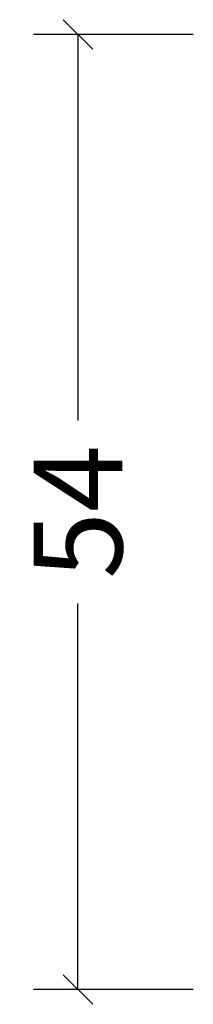
# Model space of a CAD drawing. Extents: x -5200 to -258, y -4644 to 3401.
# Drawn here: x -4523 to -4513, y -3594 to -3538 of the extents above; entities that cross this region are included whole.
import ezdxf

# ---------------------------------------------------------------- set-up
doc = ezdxf.new("R2010")
doc.units = 0
doc.header["$LTSCALE"] = 5
doc.header["$MEASUREMENT"] = 0
doc.layers.get('0').update_dxf_attribs({"linetype": 'CONTINUOUS'})
doc.layers.get('Defpoints').update_dxf_attribs({"linetype": 'CONTINUOUS'})
doc.styles.get("Standard").update_dxf_attribs({"font": 'txt', "oblique": 1})
doc.dimstyles.new('ORGADATA', dxfattribs={"dimtxt": 0.18, "dimasz": 0.18, "dimexe": 0.18, "dimexo": 0.625, "dimgap": 0.09, "dimtad": 1, "dimtih": 1, "dimtoh": 1, "dimdec": 4, "dimzin": 0, "dimdsep": 46, "dimtxsty": 'Standard', "dimcen": 0.09, "dimadec": 0, "dimazin": 0, "dimtfac": 1, "dimtdec": 4, "dimtofl": 0, "dimtmove": 2, "dimatfit": 3, "dimfxl": 1, "dimtolj": 1, "dimtzin": 0, "dimarcsym": 0})

# ---------------------------------------------------------------- blocks, each defined once
blk = doc.blocks.new('_OBLIQUE')
at = {"color": 0, "linetype": 'ByBlock'}
blk.add_line((-0.5, -0.5), (0.5, 0.5), dxfattribs=at)
blk = doc.blocks.new('*D178')
at = {"color": 0, "lineweight": -2, "transparency": 16777216}
for p, q in [((-4512.726, -3539.266), (-4521.726, -3539.266)), ((-4519.226, -3539.266), (-4519.226, -3561.092)), ((-4519.226, -3593.266), (-4519.226, -3571.44)), ((-4512.726, -3593.266), (-4521.726, -3593.266))]:
    blk.add_line(p, q, dxfattribs=at)
at = {"layer": 'Defpoints', "color": 0, "transparency": 16777216}
for p in [(-4519.226, -3539.266), (-4512.726, -3539.266), (-4512.726, -3593.266)]:
    blk.add_point(p, dxfattribs=at)
at = {"color": 0, "lineweight": -2, "transparency": 16777216, "xscale": 1.666666999999999, "yscale": 1.666666999999999, "zscale": 1.666666999999999}
for p, rotation in [((-4519.226, -3539.266), 90), ((-4519.226, -3593.266), 270)]:
    blk.add_blockref('_OBLIQUE', p, dxfattribs=dict(at, rotation=rotation))
at = {"color": 0, "transparency": 16777216, "insert": (-4519.226, -3566.266), "char_height": 5, "attachment_point": 5, "rotation": 90}
blk.add_mtext('\\A1;54', dxfattribs=at)

msp = doc.modelspace()

# ---------------------------------------------------------------- dimensions: what is measured, and where the dimension line sits
dim = msp.add_linear_dim(base=(-4519.22603, -3539.26566), p1=(-4512.72603, -3593.26566), p2=(-4512.72603, -3539.26566), angle=270, dimstyle='ORGADATA', override={"dimtxt": 5, "dimasz": 1.666667, "dimexe": 2.5, "dimexo": 0, "dimgap": 1, "dimtad": 0, "dimzin": 12, "dimblk1": 'OBLIQUE', "dimblk2": 'OBLIQUE', "dimsah": 1, "dimdle": 0})
dim.commit()
dim.dimension.update_dxf_attribs({"geometry": '*D178', "text_midpoint": (-4519.22603, -3566.26566), "text_rotation": 90})

doc.saveas('drawing.dxf')
